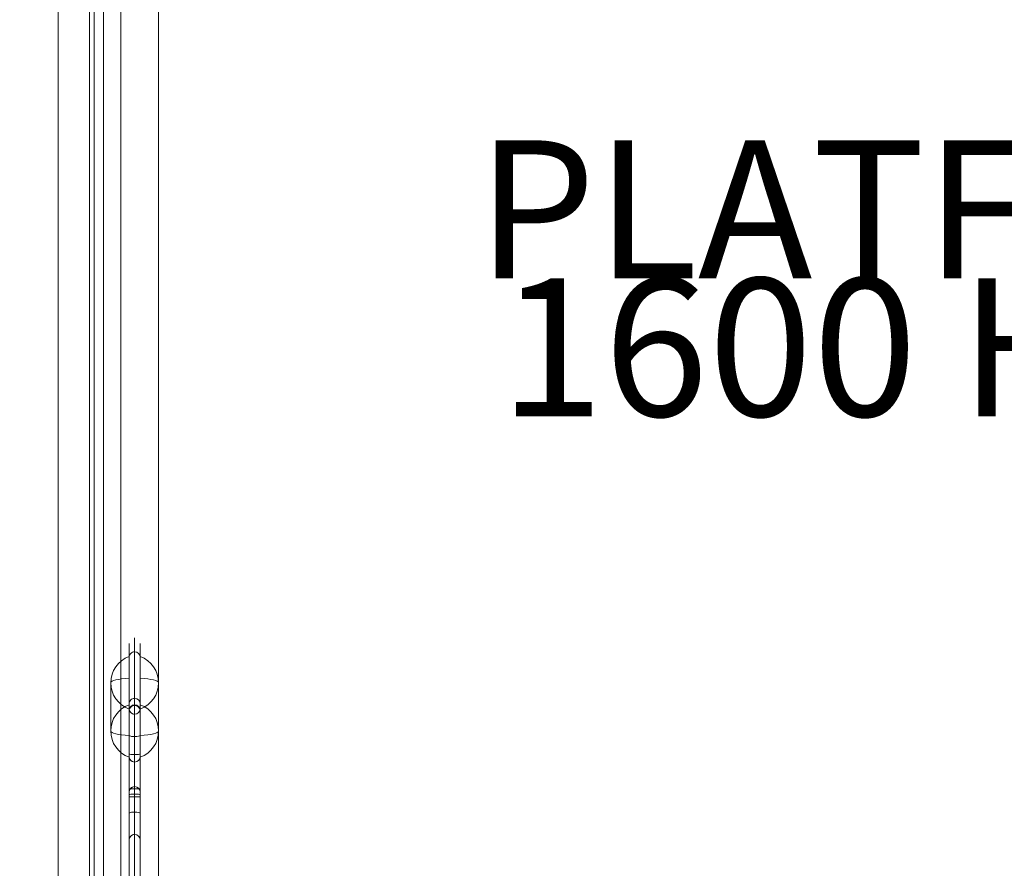
# Model space of a CAD drawing. Units: millimetres. Extents: x -6929 to 8046, y -2368 to 5507.
# Drawn here: x 1585 to 2120, y -62 to 399 of the extents above; entities that cross this region are included whole.
import ezdxf

# ---------------------------------------------------------------- set-up
doc = ezdxf.new("R2010")
doc.units = ezdxf.units.MM
doc.header["$MEASUREMENT"] = 0
for name, color, linetype, lineweight in [('common_[ID]_54_[Material]_Unchanged_[Source]_Cell - Level 25', 7, 'Continuous', 0), ('common_[ID]_9_[Material]_Unchanged_[Source]_Cell - Level 25', 7, 'Continuous', 0), ('Level 8', 18, 'Continuous', 0), ('panels2_[ID]_30_[Material]_Unchanged_[Source]_CooperApplegate - Level 25', 7, 'Continuous', 0), ('panels2_[ID]_30_[Material]_Unchanged_[Source]_CooperApplegate - Level 26', 7, 'Continuous', 0)]:
    doc.layers.add(name, color=color, linetype=linetype, lineweight=lineweight)
doc.styles.add('Style-Calibri', font='calibri.ttf')

# ---------------------------------------------------------------- blocks, each defined once
blk = doc.blocks.new('From Smart Solid_208')
at = {"layer": 'common_[ID]_9_[Material]_Unchanged_[Source]_Cell - Level 25', "color": 40, "linetype": 'Continuous', "lineweight": 0}
for p, q in [((-17, 434), (17, 434)), ((-17, -434), (-17, 434)), ((0, -434), (0, 434)), ((0, -434), (0, 434)), ((17, -434), (17, 434)), ((-17, -434), (17, -434))]:
    blk.add_line(p, q, dxfattribs=at)
blk = doc.blocks.new('From Smart Solid_209')
at = {"layer": 'common_[ID]_9_[Material]_Unchanged_[Source]_Cell - Level 25', "color": 40, "linetype": 'Continuous', "lineweight": 0}
for p, q in [((-17, 434), (17, 434)), ((-17, -434), (-17, 434)), ((0, -434), (0, 434)), ((0, -434), (0, 434)), ((17, -434), (17, 434)), ((-17, -434), (17, -434))]:
    blk.add_line(p, q, dxfattribs=at)
blk = doc.blocks.new('From Smart Solid_210')
at = {"layer": 'common_[ID]_9_[Material]_Unchanged_[Source]_Cell - Level 25', "color": 40, "linetype": 'Continuous', "lineweight": 0}
for p, q in [((-17, 434), (17, 434)), ((-17, -434), (-17, 434)), ((0, -434), (0, 434)), ((0, -434), (0, 434)), ((17, -434), (17, 434)), ((-17, -434), (17, -434))]:
    blk.add_line(p, q, dxfattribs=at)
blk = doc.blocks.new('From Smart Solid_211')
at = {"layer": 'common_[ID]_9_[Material]_Unchanged_[Source]_Cell - Level 25', "color": 40, "linetype": 'Continuous', "lineweight": 0}
for p, q in [((-17, 434), (17, 434)), ((-17, -434), (-17, 434)), ((0, -434), (0, 434)), ((0, -434), (0, 434)), ((17, -434), (17, 434)), ((-17, -434), (17, -434))]:
    blk.add_line(p, q, dxfattribs=at)
blk = doc.blocks.new('From Smart Solid_212')
at = {"layer": 'common_[ID]_9_[Material]_Unchanged_[Source]_Cell - Level 25', "color": 40, "linetype": 'Continuous', "lineweight": 0}
for p, q in [((-17, 434), (17, 434)), ((-17, -434), (-17, 434)), ((0, -434), (0, 434)), ((0, -434), (0, 434)), ((17, -434), (17, 434)), ((-17, -434), (17, -434))]:
    blk.add_line(p, q, dxfattribs=at)
blk = doc.blocks.new('common_2')
at = {"layer": 'common_[ID]_9_[Material]_Unchanged_[Source]_Cell - Level 25', "color": 40, "linetype": 'Continuous', "lineweight": 0}
for name in ['From Smart Solid_208', 'From Smart Solid_209', 'From Smart Solid_210', 'From Smart Solid_211', 'From Smart Solid_212']:
    blk.add_blockref(name, (1622.5715, 269.4285), dxfattribs=at)
blk = doc.blocks.new('From Smart Solid_483')
at = {"layer": 'common_[ID]_54_[Material]_Unchanged_[Source]_Cell - Level 25', "color": 7, "linetype": 'Continuous', "lineweight": 13}
for p, q in [((-2.5, -435), (-2.5, 435)), ((2.5, -435), (2.5, 435))]:
    blk.add_line(p, q, dxfattribs=at)
blk = doc.blocks.new('From Smart Solid_488')
at = {"layer": 'common_[ID]_54_[Material]_Unchanged_[Source]_Cell - Level 25', "color": 7, "linetype": 'Continuous', "lineweight": 13}
for p, q in [((0, -435), (0, 435)), ((0, 435), (0, -435))]:
    blk.add_line(p, q, dxfattribs=at)
blk = doc.blocks.new('From Smart Solid_490')
at = {"layer": 'common_[ID]_54_[Material]_Unchanged_[Source]_Cell - Level 25', "color": 7, "linetype": 'Continuous', "lineweight": 13}
blk.add_line((-435, -435), (-435, 435), dxfattribs=at)
blk = doc.blocks.new('From Smart Solid_493')
at = {"layer": 'common_[ID]_54_[Material]_Unchanged_[Source]_Cell - Level 25', "color": 7, "linetype": 'Continuous', "lineweight": 13}
for p, q in [((-15, -435), (-15, 435)), ((15, 435), (15, -435))]:
    blk.add_line(p, q, dxfattribs=at)
blk = doc.blocks.new('common_10')
at = {"layer": 'common_[ID]_54_[Material]_Unchanged_[Source]_Cell - Level 25', "color": 7, "linetype": 'Continuous', "lineweight": 13}
for name, p in [('From Smart Solid_483', (1627.5715, 269.4285)), ('From Smart Solid_488', (1625.0715, 269.4285)), ('From Smart Solid_493', (1645.0715, 269.4285)), ('From Smart Solid_490', (2095.0715, 269.4285))]:
    blk.add_blockref(name, p, dxfattribs=at)
blk = doc.blocks.new('From Smart Solid_524')
at = {"layer": 'panels2_[ID]_30_[Material]_Unchanged_[Source]_CooperApplegate - Level 26', "color": 7, "linetype": 'Continuous', "lineweight": 13}
for p, q in [((-5, -1.17), (-5, 27.61)), ((-5, 27.39), (-5, 1.17)), ((5, 13.11), (5, -13.11)), ((-5, -27.61), (-5, 1.17)), ((-5, -1.17), (-5, -27.39))]:
    blk.add_line(p, q, dxfattribs=at)
at = {"layer": 'panels2_[ID]_30_[Material]_Unchanged_[Source]_CooperApplegate - Level 26', "color": 7, "linetype": 'Continuous', "lineweight": 13, "extrusion": (0, 0, -1)}
for centre, ratio, end_param in [((-10.51, 13.11), 0.984808, 7.490684), ((-10.51, 13.11), 0.173648, 6.283185), ((-10.51, -13.11), 0.984808, 7.490684), ((-10.51, -13.11), 0.984808, 6.283185)]:
    blk.add_ellipse(centre, major_axis=(15.51, 0), ratio=ratio, start_param=5.075687, end_param=end_param, dxfattribs=at)
at = {"layer": 'panels2_[ID]_30_[Material]_Unchanged_[Source]_CooperApplegate - Level 26', "color": 7, "linetype": 'Continuous', "lineweight": 13}
for centre, major_axis, ratio, start_param, end_param in [((-10.51, 13.11), (15.51, 0), 0.984808, 5.075687, 6.283185), ((-10.51, -13.11), (-15.51, 0), 0.173648, 1.934094, 3.141593)]:
    blk.add_ellipse(centre, major_axis=major_axis, ratio=ratio, start_param=start_param, end_param=end_param, dxfattribs=at)
blk = doc.blocks.new('From Smart Solid_525')
at = {"layer": 'panels2_[ID]_30_[Material]_Unchanged_[Source]_CooperApplegate - Level 26', "color": 7, "linetype": 'Continuous', "lineweight": 13}
for p, q in [((-5, -1.17), (-5, 27.61)), ((-5, 27.39), (-5, 1.17)), ((5, 13.11), (5, -13.11)), ((-5, -27.61), (-5, 1.17)), ((-5, -1.17), (-5, -27.39))]:
    blk.add_line(p, q, dxfattribs=at)
at = {"layer": 'panels2_[ID]_30_[Material]_Unchanged_[Source]_CooperApplegate - Level 26', "color": 7, "linetype": 'Continuous', "lineweight": 13, "extrusion": (0, 0, -1)}
for centre, ratio, end_param in [((-10.51, 13.11), 0.984808, 7.490684), ((-10.51, 13.11), 0.173648, 6.283185), ((-10.51, -13.11), 0.984808, 7.490684), ((-10.51, -13.11), 0.984808, 6.283185)]:
    blk.add_ellipse(centre, major_axis=(15.51, 0), ratio=ratio, start_param=5.075687, end_param=end_param, dxfattribs=at)
at = {"layer": 'panels2_[ID]_30_[Material]_Unchanged_[Source]_CooperApplegate - Level 26', "color": 7, "linetype": 'Continuous', "lineweight": 13}
for centre, major_axis, ratio, start_param, end_param in [((-10.51, 13.11), (15.51, 0), 0.984808, 5.075687, 6.283185), ((-10.51, -13.11), (-15.51, 0), 0.173648, 1.934094, 3.141593)]:
    blk.add_ellipse(centre, major_axis=major_axis, ratio=ratio, start_param=start_param, end_param=end_param, dxfattribs=at)
blk = doc.blocks.new('From Smart Solid_526')
at = {"layer": 'panels2_[ID]_30_[Material]_Unchanged_[Source]_CooperApplegate - Level 26', "color": 7, "linetype": 'Continuous', "lineweight": 13}
for p, q in [((5, -1.17), (5, 27.61)), ((5, 27.39), (5, 1.17)), ((-5, 13.11), (-5, -13.11)), ((5, -27.61), (5, 1.17)), ((5, -1.17), (5, -27.39))]:
    blk.add_line(p, q, dxfattribs=at)
for centre, ratio, end_param in [((10.51, 13.11), 0.984808, 7.490684), ((10.51, 13.11), 0.173648, 6.283185), ((10.51, -13.11), 0.984808, 7.490684), ((10.51, -13.11), 0.984808, 6.283185)]:
    blk.add_ellipse(centre, major_axis=(-15.51, 0), ratio=ratio, start_param=5.075687, end_param=end_param, dxfattribs=at)
at = {"layer": 'panels2_[ID]_30_[Material]_Unchanged_[Source]_CooperApplegate - Level 26', "color": 7, "linetype": 'Continuous', "lineweight": 13, "extrusion": (0, 0, -1)}
for centre, major_axis, ratio, start_param, end_param in [((10.51, 13.11), (-15.51, 0), 0.984808, 5.075687, 6.283185), ((10.51, -13.11), (15.51, 0), 0.173648, 1.934094, 3.141593)]:
    blk.add_ellipse(centre, major_axis=major_axis, ratio=ratio, start_param=start_param, end_param=end_param, dxfattribs=at)
blk = doc.blocks.new('From Smart Solid_527')
at = {"layer": 'panels2_[ID]_30_[Material]_Unchanged_[Source]_CooperApplegate - Level 26', "color": 7, "linetype": 'Continuous', "lineweight": 13}
for p, q in [((5, -1.17), (5, 27.61)), ((5, 27.39), (5, 1.17)), ((-5, 13.11), (-5, -13.11)), ((5, -27.61), (5, 1.17)), ((5, -1.17), (5, -27.39))]:
    blk.add_line(p, q, dxfattribs=at)
for centre, ratio, end_param in [((10.51, 13.11), 0.984808, 7.490684), ((10.51, 13.11), 0.173648, 6.283185), ((10.51, -13.11), 0.984808, 7.490684), ((10.51, -13.11), 0.984808, 6.283185)]:
    blk.add_ellipse(centre, major_axis=(-15.51, 0), ratio=ratio, start_param=5.075687, end_param=end_param, dxfattribs=at)
at = {"layer": 'panels2_[ID]_30_[Material]_Unchanged_[Source]_CooperApplegate - Level 26', "color": 7, "linetype": 'Continuous', "lineweight": 13, "extrusion": (0, 0, -1)}
for centre, major_axis, ratio, start_param, end_param in [((10.51, 13.11), (-15.51, 0), 0.984808, 5.075687, 6.283185), ((10.51, -13.11), (15.51, 0), 0.173648, 1.934094, 3.141593)]:
    blk.add_ellipse(centre, major_axis=major_axis, ratio=ratio, start_param=start_param, end_param=end_param, dxfattribs=at)
blk = doc.blocks.new('From Smart Solid_542')
at = {"layer": 'panels2_[ID]_30_[Material]_Unchanged_[Source]_CooperApplegate - Level 25', "color": 40, "linetype": 'Continuous', "lineweight": 13}
for p, q in [((30, 106.83), (30, 114.43)), ((27, 103.88), (27, 111.43)), ((33, 103.88), (33, 111.43)), ((27, 103.88), (27, 78.63)), ((27, 78.63), (27, 103.88)), ((30, 81.58), (30, 106.83)), ((30, 106.83), (30, 81.58)), ((33, 103.88), (33, 78.63)), ((33, 78.63), (33, 103.88)), ((30, 32.34), (30, 81.58)), ((30, 73.99), (30, 81.58)), ((27, 70.99), (27, 78.63)), ((27, 32.34), (27, 78.63)), ((27, 76.22), (27, 61.35)), ((27, 76.22), (27, 61.35)), ((27, 75.95), (27, 49.9)), ((27, 49.9), (27, 75.95)), ((27, 28.06), (27, 75.06)), ((30, 28.06), (30, 78.06)), ((33, 70.99), (33, 78.63)), ((33, 32.34), (33, 78.63)), ((33, 61.35), (33, 76.22)), ((33, 61.35), (33, 76.22)), ((33, 75.95), (33, 49.9)), ((33, 49.9), (33, 75.95)), ((33, 28.06), (33, 75.06)), ((30, 73.22), (30, 60.83)), ((30, 73.22), (30, 60.83)), ((30, 72.99), (30, 46.95)), ((30, 46.95), (30, 72.99)), ((27, 51.5), (27, 61.35)), ((27, 61.35), (27, 51.5)), ((30, 50.98), (30, 60.83)), ((30, 60.83), (30, 50.98)), ((33, 51.5), (33, 61.35)), ((33, 61.35), (33, 51.5)), ((27, 51.5), (27, 30.65)), ((27, 51.5), (27, 30.65)), ((27, 49.9), (27, 29.05)), ((27, 49.9), (27, 29.05)), ((30, 50.98), (30, 33.6)), ((30, 50.98), (30, 33.6)), ((33, 30.65), (33, 51.5)), ((33, 30.65), (33, 51.5)), ((33, 29.05), (33, 49.9)), ((33, 29.05), (33, 49.9)), ((30, 46.95), (30, 29.57)), ((30, 46.95), (30, 29.57)), ((27, -108.43), (27, 32.34)), ((30, 32.34), (27, 32.34)), ((30, 7.55), (30, 33.6)), ((30, 33.6), (30, 7.55)), ((30, -111.43), (30, 32.34)), ((33, 32.34), (30, 32.34)), ((33, -108.43), (33, 32.34)), ((27, 4.6), (27, 30.65)), ((27, 30.65), (27, 4.6)), ((27, 29.05), (27, 19.2)), ((27, 19.2), (27, 29.05)), ((27, 28.06), (27, -108.43)), ((27, 28.06), (30, 28.06)), ((27, 28.06), (30, 28.06)), ((30, 29.57), (30, 19.72)), ((30, 19.72), (30, 29.57)), ((30, 28.06), (30, -111.43)), ((30, 28.06), (33, 28.06)), ((30, 28.06), (33, 28.06)), ((33, 4.6), (33, 30.65)), ((33, 30.65), (33, 4.6)), ((33, 29.05), (33, 19.2)), ((33, 19.2), (33, 29.05)), ((33, 28.06), (33, -108.43)), ((27, 19.2), (27, 4.33)), ((27, 19.2), (27, 4.33)), ((30, 19.72), (30, 7.33)), ((30, 19.72), (30, 7.33)), ((33, 4.33), (33, 19.2)), ((33, 4.33), (33, 19.2)), ((-33, -111.43), (17, -111.43)), ((-33, -111.43), (17, -111.43)), ((-30, -108.43), (17, -108.43)), ((-30, -108.43), (17, -108.43)), ((27, -108.43), (17, -108.43)), ((17, -111.43), (17, -108.43)), ((27, -108.43), (17, -108.43)), ((17, -111.43), (17, -108.43)), ((30, -111.43), (17, -111.43)), ((17, -114.43), (17, -111.43)), ((30, -111.43), (17, -111.43)), ((17, -114.43), (17, -111.43)), ((30, -111.43), (27, -108.43)), ((30, -111.43), (27, -108.43)), ((30, -111.43), (33, -108.43)), ((33, -108.43), (30, -111.43)), ((33, -111.43), (30, -111.43)), ((33, -111.43), (30, -111.43)), ((33, -108.43), (33, -111.43)), ((33, -108.43), (33, -111.43)), ((33, -111.43), (33, -114.43)), ((33, -111.43), (33, -114.43)), ((-30, -114.43), (17, -114.43)), ((-30, -114.43), (17, -114.43)), ((17, -114.43), (33, -114.43)), ((17, -114.43), (33, -114.43))]:
    blk.add_line(p, q, dxfattribs=at)
at = {"layer": 'panels2_[ID]_30_[Material]_Unchanged_[Source]_CooperApplegate - Level 25', "color": 40, "linetype": 'Continuous', "lineweight": 13, "extrusion": (0, 0, -1)}
for centre, start, end in [((-30, 75.06), 360, 90), ((-30, 75.06), 90, 180), ((30, -111.43), 360, 90), ((30, -111.43), 360, 90), ((30, -111.43), 270, 360), ((30, -111.43), 270, 360)]:
    blk.add_arc(centre, 3, start, end, dxfattribs=at)
at = {"layer": 'panels2_[ID]_30_[Material]_Unchanged_[Source]_CooperApplegate - Level 25', "color": 40, "linetype": 'Continuous', "lineweight": 13}
for centre, ratio, start_param, end_param in [((30, 103.88), 0.984808, 1.570796, 3.141593), ((30, 103.88), 0.984808, 1.570796, 3.141593), ((30, 103.88), 0.984808, 0, 1.570796), ((30, 103.88), 0.984808, 0, 1.570796), ((30, 78.63), 0.984808, 1.570797, 3.141594), ((30, 78.63), 0.984808, 1.570796, 3.141593), ((30, 78.63), 0.984808, 0, 1.570796), ((30, 78.63), 0.984808, 0, 1.570796), ((30, 74.71), 0.99259, 1.570796, 3.141593), ((30, 75.95), 0.984808, 3.141593, 4.712389), ((30, 74.71), 0.99259, 0, 1.570796), ((30, 75.95), 0.984808, 4.712389, 6.283185), ((30, 61.35), 0.173648, 3.141593, 4.712389), ((30, 61.35), 0.173648, 4.712389, 6.283185), ((30, 51.5), 0.173648, 3.141593, 4.712389), ((30, 49.9), 0.984808, 3.141593, 4.712389), ((30, 51.5), 0.173648, 4.712389, 6.283185), ((30, 49.9), 0.984808, 4.712389, 6.283185), ((30, 30.65), 0.984808, 1.570796, 3.141593), ((30, 30.65), 0.984808, 0, 1.570796), ((30, 29.05), 0.173648, 1.570796, 3.141593), ((30, 29.05), 0.173648, 0, 1.570796), ((30, 19.2), 0.173648, 1.570796, 3.141593), ((30, 19.2), 0.173648, 0, 1.570796), ((30, 4.6), 0.984808, 1.570796, 3.141593), ((30, 4.6), 0.984808, 0, 1.570796)]:
    blk.add_ellipse(centre, major_axis=(3, 0), ratio=ratio, start_param=start_param, end_param=end_param, dxfattribs=at)
at = {"layer": 'panels2_[ID]_30_[Material]_Unchanged_[Source]_CooperApplegate - Level 25', "color": 40, "linetype": 'Continuous', "lineweight": 13, "extrusion": (0, 0, -1)}
for centre, ratio, start_param, end_param in [((30, 75.95), 0.984808, 1.570796, 3.141593), ((30, 75.95), 0.984808, 0, 1.570796), ((30, 61.35), 0.173648, 1.570796, 3.141593), ((30, 61.35), 0.173648, 0, 1.570796), ((30, 51.5), 0.173648, 1.570796, 3.141593), ((30, 49.9), 0.984808, 1.570796, 3.141593), ((30, 51.5), 0.173648, 0, 1.570796), ((30, 49.9), 0.984808, 0, 1.570796), ((30, 30.65), 0.984808, 3.141593, 4.712389), ((30, 30.65), 0.984808, 4.712389, 6.283185), ((30, 29.05), 0.173648, 3.141593, 4.712389), ((30, 29.05), 0.173648, 4.712389, 6.283185), ((30, 19.2), 0.173648, 3.141593, 4.712389), ((30, 19.2), 0.173648, 4.712389, 6.283185), ((30, 4.6), 0.984808, 3.141593, 4.712389), ((30, 4.6), 0.984808, 4.712389, 6.283185)]:
    blk.add_ellipse(centre, major_axis=(3, 0), ratio=ratio, start_param=start_param, end_param=end_param, dxfattribs=at)
at = {"layer": 'panels2_[ID]_30_[Material]_Unchanged_[Source]_CooperApplegate - Level 25', "color": 40, "linetype": 'Continuous', "lineweight": 13}
for p in [(-33, -111.43), (-30, -108.43), (27, -108.43), (-30, -114.43), (33, -114.43)]:
    blk.add_point(p, dxfattribs=at)
blk = doc.blocks.new('panels2_1')
at = {"layer": 'panels2_[ID]_30_[Material]_Unchanged_[Source]_CooperApplegate - Level 25', "color": 40, "linetype": 'Continuous', "lineweight": 13}
blk.add_blockref('From Smart Solid_542', (1617.0715, -51.143), dxfattribs=at)
at = {"layer": 'panels2_[ID]_30_[Material]_Unchanged_[Source]_CooperApplegate - Level 26', "color": 7, "linetype": 'Continuous', "lineweight": 13}
for name, p in [('From Smart Solid_526', (1639.0715, 25.804)), ('From Smart Solid_527', (1639.0715, 25.804)), ('From Smart Solid_524', (1655.0715, 25.804)), ('From Smart Solid_525', (1655.0715, 25.804))]:
    blk.add_blockref(name, p, dxfattribs=at)

msp = doc.modelspace()

# ---------------------------------------------------------------- block references
at = {"layer": 'Level 8', "color": 7, "linetype": 'Continuous', "lineweight": 0}
for name in ['common_10', 'panels2_1', 'common_2']:
    msp.add_blockref(name, (0, 0), dxfattribs=at)

# ---------------------------------------------------------------- texts
at = {"layer": 'Level 8', "color": 98, "linetype": 'Continuous', "lineweight": 0, "insert": (2095.07, 258.76), "char_height": 100, "attachment_point": 5, "line_spacing_factor": 0.599985, "style": 'Style-Calibri'}
msp.add_mtext('\\H0.75x;PLATFORM\\P1600 HIGH', dxfattribs=at)

doc.saveas('drawing.dxf')
